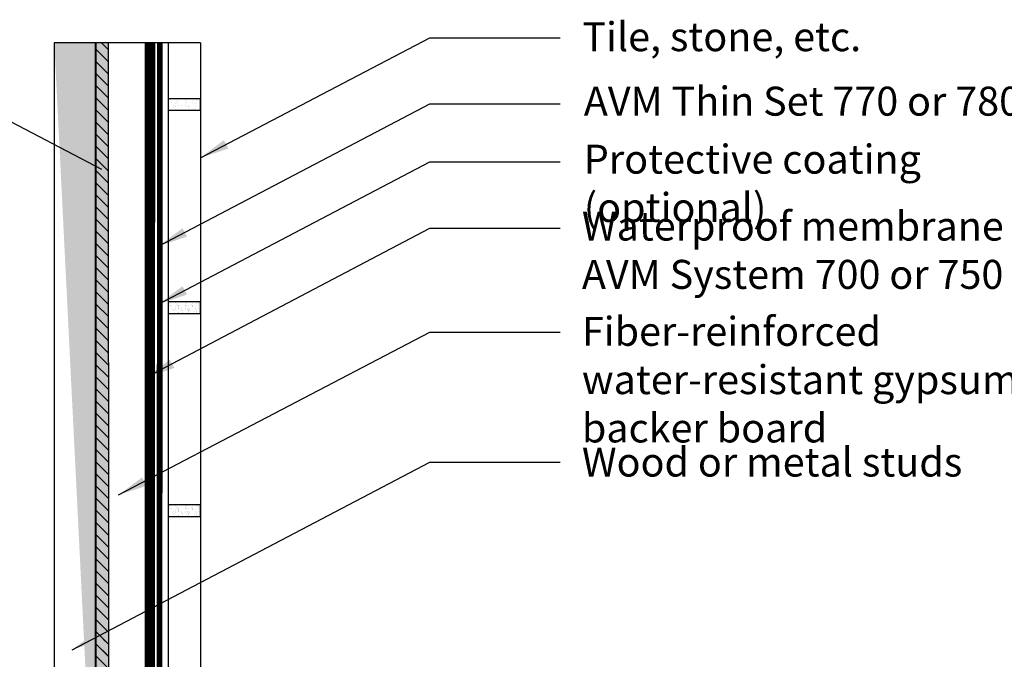
# Model space of a CAD drawing. Extents: x 0 to 437, y -31 to 280.
# Drawn here: x 63 to 144, y 149 to 201 of the extents above; entities that cross this region are included whole.
import ezdxf

# ---------------------------------------------------------------- set-up
doc = ezdxf.new("R2010")
doc.units = 0
doc.header["$LTSCALE"] = 10
doc.header["$MEASUREMENT"] = 0
for name, color, linetype in [('Backer Board', 108, 'CONTINUOUS'), ('CADdetails-7-VERYFINE', 7, 'CONTINUOUS'), ('MEMBRANE', 7, 'CONTINUOUS'), ('MORTAR', 7, 'CONTINUOUS'), ('Protective Coat', 253, 'CONTINUOUS'), ('SUBSTRATE', 30, 'CONTINUOUS'), ('TEMP', 192, 'CONTINUOUS'), ('TILE', 160, 'CONTINUOUS')]:
    doc.layers.add(name, color=color, linetype=linetype)
doc.styles.add('CADdetails-DIMENSIONS', font='ARIALN.TTF', dxfattribs={"height": 2.38})
doc.styles.add('CADdetails-NOTES', font='ARIALN.TTF', dxfattribs={"height": 2.38})
doc.dimstyles.new('CADdetails-LEADER', dxfattribs={"dimtxt": 2.38, "dimasz": 2.38, "dimexe": 0.5, "dimexo": 1.5, "dimgap": 1, "dimtad": 0, "dimzin": 0, "dimdsep": 46, "dimtxsty": 'CADdetails-DIMENSIONS', "dimcen": 1, "dimclrd": 256, "dimclre": 256, "dimclrt": 256, "dimadec": 0, "dimazin": 0, "dimtfac": 1, "dimtdec": 4, "dimtofl": 0, "dimtmove": 0, "dimatfit": 3, "dimfxl": 0, "dimtolj": 1, "dimtzin": 0, "dimarcsym": 0})

msp = doc.modelspace()

# ---------------------------------------------------------------- hatches: boundary and pattern name
at = {"layer": 'Backer Board'}
h = msp.add_hatch(dxfattribs=at)
h.set_pattern_fill('HEX', color=256, scale=5, style=0)
h.set_pattern_definition([(0, (0, 0), (0, 1.082531755), [0.625, -1.25]), (120, (0, 0), (-0.9375000002333521, -0.5412658774999999), [0.625, -1.25]), (59.99999999999999, (0.625, 0), (-0.937500000233352, 0.5412658775000002), [0.625, -1.25])])
edge = h.paths.add_edge_path()
edge.add_line((70.29262617933546, 109.587022470125), (73.28203845069436, 109.5905411729939))
edge.add_line((73.28203845069436, 199.4254890376686), (73.28203845069436, 109.5890130208695))
edge.add_line((70.29262624412951, 109.5865805287141), (70.27945475522336, 199.4254890376685))
edge.add_line((77.82214851655363, 199.4254890376686), (65.82323192131145, 199.4254890376685))

# ---------------------------------------------------------------- linework, layer by layer
at = {"layer": 'CADdetails-7-VERYFINE'}
msp.add_line((77.82214851655363, 199.4254890376686), (65.82323192131145, 199.4254890376685), dxfattribs=at)
at = {"layer": 'MEMBRANE', "const_width": 0.4695057910290287}
for points in [[(73.54036276932743, 199.3854411146579), (73.504089983869, 109.5846698314139)], [(73.87545197376289, 199.3854411146579), (73.83917918830446, 109.5846698314139)]]:
    msp.add_lwpolyline(points, dxfattribs=at)
at = {"layer": 'MORTAR'}
for p, q in [((75.36302939381892, 194.7554580757088), (75.36302939381892, 194.7554580757088)), ((75.44768522795368, 194.57041601371), (75.44768522795368, 194.57041601371)), ((75.57024921081171, 194.0832805092822), (75.57024921081171, 194.0832805092822)), ((75.64220672060361, 194.3135923921441), (75.64220672060361, 194.3135923921441)), ((75.73315939130794, 194.2588756324059), (75.73315939130794, 194.2588756324059)), ((75.77201286479504, 194.2013075664421), (75.77201286479504, 194.2013075664421)), ((75.78602497711427, 194.2011829692014), (75.78602497711427, 194.2011829692014)), ((75.80551413050517, 194.4557749432413), (75.80551413050517, 194.4557749432413)), ((75.82696311160004, 194.6186961296066), (75.82696311160004, 194.6186961296066)), ((75.9661326723816, 194.7357409114229), (75.9661326723816, 194.7357409114229)), ((75.96723611804708, 194.4376547050032), (75.96723611804708, 194.4376547050032)), ((76.05132454392589, 194.3056623156987), (76.05132454392589, 194.3056623156987)), ((76.24530999916635, 194.2938752278582), (76.24530999916635, 194.2938752278582)), ((76.35581418269453, 194.8052281396547), (76.35581418269453, 194.8052281396547)), ((76.56923595094429, 194.716023747137), (76.56923595094429, 194.716023747137)), ((76.57793487067971, 194.1671866064815), (76.57793487067971, 194.1671866064815)), ((76.59574054572869, 194.5582624505142), (76.59574054572869, 194.5582624505142)), ((76.59938385177463, 194.3301077928468), (76.59938385177463, 194.3301077928468)), ((76.64860613153502, 194.5005697873098), (76.64860613153502, 194.5005697873098)), ((76.6553554786318, 194.7552545077431), (76.6553554786318, 194.7552545077431)), ((76.751029784325, 194.1848639099235), (76.751029784325, 194.1848639099235)), ((76.8351182102038, 194.0528715206191), (76.8351182102038, 194.0528715206191)), ((76.84841327772904, 194.2741580635723), (76.84841327772904, 194.2741580635723)), ((76.89813169654093, 194.2282604169847), (76.89813169654093, 194.2282604169847)), ((77.1396078489725, 194.552437344575), (77.1396078489725, 194.552437344575)), ((77.17233922950697, 194.6963065828511), (77.17233922950697, 194.6963065828511)), ((77.37180459194923, 194.0415194560871), (77.37180459194923, 194.0415194560871)), ((77.4277762188064, 194.4666661709833), (77.4277762188064, 194.4666661709833)), ((77.45151655629166, 194.2544408992864), (77.45151655629166, 194.2544408992864)), ((77.46127748451647, 194.7211335477825), (77.46127748451647, 194.7211335477825)), ((77.51118728595577, 194.7999566054182), (77.51118728595577, 194.7999566054182)), ((77.62068318208662, 194.7748191509916), (77.62068318208662, 194.7748191509916)), ((77.76071285096168, 194.5276472350931), (77.76071285096168, 194.5276472350931)), ((77.77544250806966, 194.6765894185652), (77.77544250806966, 194.6765894185652)), ((76.03555054212023, 193.9288735988763), (76.03555054212023, 193.9288735988763)), ((76.54443360496964, 193.9127192296823), (76.54443360496964, 193.9127192296823)), ((77.18360585989524, 193.9167200356806), (77.18360585989524, 193.9167200356806)), ((77.53482345060297, 193.9320731148439), (77.53482345060297, 193.9320731148439)), ((75.23741868236465, 177.9878998780916), (75.23741868236465, 177.9878998780916)), ((75.24284001127273, 177.8704279865672), (75.24284001127273, 177.8704279865672)), ((75.2642889923676, 178.0333491729325), (75.2642889923676, 178.0333491729325)), ((75.36302939381892, 178.0886459828634), (75.36302939381892, 178.0886459828634)), ((75.39318067751867, 177.8751221472472), (75.39318067751867, 177.8751221472472)), ((75.44768522795374, 177.9036039208646), (75.44768522795374, 177.9036039208646)), ((75.74191093880881, 178.1198484519522), (75.74191093880881, 178.1198484519522)), ((75.8269631116001, 177.9518840367612), (75.8269631116001, 177.9518840367612)), ((75.93712392276382, 177.8671014723164), (75.93712392276382, 177.8671014723164)), ((75.96613267238166, 178.0689288185775), (75.96613267238166, 178.0689288185775)), ((75.99143650381478, 177.8475390816271), (75.99143650381478, 177.8475390816271)), ((75.99628395608141, 177.8554049829614), (75.99628395608141, 177.8554049829614)), ((76.35581418269453, 178.1384160468093), (76.35581418269453, 178.1384160468093)), ((76.56923595094435, 178.0492116542916), (76.56923595094435, 178.0492116542916)), ((76.59574054572875, 177.8914503576688), (76.59574054572875, 177.8914503576688)), ((76.65535547863186, 178.0884424148977), (76.65535547863186, 178.0884424148977)), ((76.85401765823553, 178.1469258997355), (76.85401765823553, 178.1469258997355)), ((76.8651020995739, 177.8813192143091), (76.8651020995739, 177.8813192143091)), ((76.89860336528403, 178.1357865911083), (76.89860336528403, 178.1357865911083)), ((77.10949565368918, 177.9818841118882), (77.10949565368918, 177.9818841118882)), ((77.13960784897256, 177.8856252517296), (77.13960784897256, 177.8856252517296)), ((77.17233922950703, 178.0294944900057), (77.17233922950703, 178.0294944900057)), ((77.46127748451653, 178.0543214549371), (77.46127748451653, 178.0543214549371)), ((77.51118728595583, 178.1331445125728), (77.51118728595583, 178.1331445125728)), ((77.62068318208668, 178.1080070581462), (77.62068318208668, 178.1080070581462)), ((77.67102410545863, 177.8471982543485), (77.67102410545863, 177.8471982543485)), ((77.69247308655349, 178.0101194407139), (77.69247308655349, 178.0101194407139)), ((77.76071285096174, 177.8608351422477), (77.76071285096174, 177.8608351422477)), ((77.77544250806972, 178.0097773257198), (77.77544250806972, 178.0097773257198)), ((75.2093387455626, 177.615960609768), (75.2093387455626, 177.615960609768)), ((75.41432951274828, 177.2366118822146), (75.41432951274828, 177.2366118822146)), ((75.54013701552844, 177.5127272765954), (75.54013701552844, 177.5127272765954)), ((75.57024921081177, 177.4164684164368), (75.57024921081177, 177.4164684164368)), ((75.64220672060367, 177.6467802992987), (75.64220672060367, 177.6467802992987)), ((75.7066560462564, 177.4779545421944), (75.7066560462564, 177.4779545421944)), ((75.73315939130794, 177.5920635395605), (75.73315939130794, 177.5920635395605)), ((75.77201286479504, 177.5344954735967), (75.77201286479504, 177.5344954735967)), ((75.78602497711432, 177.534370876356), (75.78602497711432, 177.534370876356)), ((75.80551413050523, 177.7889628503959), (75.80551413050523, 177.7889628503959)), ((75.96723611804708, 177.7708426121578), (75.96723611804708, 177.7708426121578)), ((75.98175948573714, 177.3273722730081), (75.98175948573714, 177.3273722730081)), ((76.01526075144727, 177.5818396498073), (76.01526075144727, 177.5818396498073)), ((76.02121234864262, 177.7351090830119), (76.02121234864262, 177.7351090830119)), ((76.03555054212029, 177.2620615060309), (76.03555054212029, 177.2620615060309)), ((76.03670973254219, 177.7447608361726), (76.03670973254219, 177.7447608361726)), ((76.05132454392594, 177.6388502228533), (76.05132454392594, 177.6388502228533)), ((76.24530999916635, 177.6270631350128), (76.24530999916635, 177.6270631350128)), ((76.27691066716903, 177.5359987003229), (76.27691066716903, 177.5359987003229)), ((76.30975932481908, 177.4582373779085), (76.30975932481908, 177.4582373779085)), ((76.32393068180636, 177.2599364815157), (76.32393068180636, 177.2599364815157)), ((76.32977625297536, 177.4783060371185), (76.32977625297536, 177.4783060371185)), ((76.54443360496964, 177.2459071368369), (76.54443360496964, 177.2459071368369)), ((76.57793487067977, 177.5003745136361), (76.57793487067977, 177.5003745136361)), ((76.59938385177463, 177.6632957000014), (76.59938385177463, 177.6632957000014)), ((76.5993872346441, 177.8356878186754), (76.5993872346441, 177.8356878186754)), ((76.64860613153508, 177.8337576944644), (76.64860613153508, 177.8337576944644)), ((76.72091758904168, 177.6143106772367), (76.72091758904168, 177.6143106772367)), ((76.75102978432506, 177.5180518170782), (76.75102978432506, 177.5180518170782)), ((76.78768149162187, 177.2932513130475), (76.78768149162187, 177.2932513130475)), ((76.80500601492054, 177.4823182879322), (76.80500601492054, 177.4823182879322)), ((76.80913047271673, 177.4561724994129), (76.80913047271673, 177.4561724994129)), ((76.83511821020386, 177.3860594277737), (76.83511821020386, 177.3860594277737)), ((76.84841327772904, 177.6073459707269), (76.84841327772904, 177.6073459707269)), ((76.89813169654099, 177.5614483241393), (76.89813169654099, 177.5614483241393)), ((76.91286260338183, 177.4385202136227), (76.91286260338183, 177.4385202136227)), ((77.13949182158979, 177.8353855184313), (77.13949182158979, 177.8353855184313)), ((77.18360585989524, 177.2499079428352), (77.18360585989524, 177.2499079428352)), ((77.19235740739612, 177.7776928552269), (77.19235740739612, 177.7776928552269)), ((77.20249051320684, 177.8159706543896), (77.20249051320684, 177.8159706543896)), ((77.37180459194929, 177.3747073632417), (77.37180459194929, 177.3747073632417)), ((77.42777621880646, 177.7998540781379), (77.42777621880646, 177.7998540781379)), ((77.44188297240203, 177.5053834849018), (77.44188297240203, 177.5053834849018)), ((77.45151655629172, 177.587628806441), (77.45151655629172, 177.587628806441)), ((77.50471125531965, 177.361519882157), (77.50471125531965, 177.361519882157)), ((77.51596588194457, 177.4188030493368), (77.51596588194457, 177.4188030493368)), ((77.53482345060297, 177.2652610219985), (77.53482345060297, 177.2652610219985)), ((77.58879968119845, 177.2295274928526), (77.58879968119845, 177.2295274928526)), ((77.6375228397485, 177.5927308775493), (77.6375228397485, 177.5927308775493)), ((77.80559379176958, 177.7962534901037), (77.80559379176958, 177.7962534901037)), ((75.2093387455626, 160.9491485169226), (75.2093387455626, 160.9491485169226)), ((75.2374186823647, 161.3210877852462), (75.2374186823647, 161.3210877852462)), ((75.24284001127273, 161.2036158937218), (75.24284001127273, 161.2036158937218)), ((75.26428899236765, 161.3665370800871), (75.26428899236765, 161.3665370800871)), ((75.36302939381892, 161.421833890018), (75.36302939381892, 161.421833890018)), ((75.39318067751873, 161.2083100544018), (75.39318067751873, 161.2083100544018)), ((75.44768522795368, 161.2367918280192), (75.44768522795368, 161.2367918280192)), ((75.64220672060361, 160.9799682064533), (75.64220672060361, 160.9799682064533)), ((75.73315939130794, 160.9252514467151), (75.73315939130794, 160.9252514467151)), ((75.74191093880887, 161.4530363591068), (75.74191093880887, 161.4530363591068)), ((75.80551413050517, 161.1221507575505), (75.80551413050517, 161.1221507575505)), ((75.82696311160004, 161.2850719439159), (75.82696311160004, 161.2850719439159)), ((75.93712392276382, 161.200289379471), (75.93712392276382, 161.200289379471)), ((75.9661326723816, 161.4021167257321), (75.9661326723816, 161.4021167257321)), ((75.96723611804708, 161.1040305193124), (75.96723611804708, 161.1040305193124)), ((75.99143650381484, 161.1807269887817), (75.99143650381484, 161.1807269887817)), ((75.99628395608147, 161.188592890116), (75.99628395608147, 161.188592890116)), ((76.01526075144733, 160.9150275569619), (76.01526075144733, 160.9150275569619)), ((76.02121234864262, 161.0682969901665), (76.02121234864262, 161.0682969901665)), ((76.03670973254225, 161.0779487433273), (76.03670973254225, 161.0779487433273)), ((76.05132454392589, 160.9720381300079), (76.05132454392589, 160.9720381300079)), ((76.24530999916635, 160.9602510421674), (76.24530999916635, 160.9602510421674)), ((76.35581418269453, 161.4716039539639), (76.35581418269453, 161.4716039539639)), ((76.56923595094429, 161.3823995614463), (76.56923595094429, 161.3823995614463)), ((76.59574054572869, 161.2246382648235), (76.59574054572869, 161.2246382648235)), ((76.59938385177463, 160.9964836071561), (76.59938385177463, 160.9964836071561)), ((76.59938723464415, 161.16887572583), (76.59938723464415, 161.16887572583)), ((76.64860613153502, 161.166945601619), (76.64860613153502, 161.166945601619)), ((76.6553554786318, 161.4216303220523), (76.6553554786318, 161.4216303220523)), ((76.72091758904173, 160.9474985843914), (76.72091758904173, 160.9474985843914)), ((76.84841327772904, 160.9405338778815), (76.84841327772904, 160.9405338778815)), ((76.85401765823553, 161.4801138068901), (76.85401765823553, 161.4801138068901)), ((76.86510209957396, 161.2145071214637), (76.86510209957396, 161.2145071214637)), ((76.89813169654093, 160.8946362312939), (76.89813169654093, 160.8946362312939)), ((76.89860336528409, 161.4689744982629), (76.89860336528409, 161.4689744982629)), ((77.10949565368924, 161.3150720190428), (77.10949565368924, 161.3150720190428)), ((77.13949182158979, 161.1685734255859), (77.13949182158979, 161.1685734255859)), ((77.1396078489725, 161.2188131588842), (77.1396078489725, 161.2188131588842)), ((77.17233922950697, 161.3626823971604), (77.17233922950697, 161.3626823971604)), ((77.19235740739612, 161.1108807623814), (77.19235740739612, 161.1108807623814)), ((77.2024905132069, 161.1491585615442), (77.2024905132069, 161.1491585615442)), ((77.4277762188064, 161.1330419852926), (77.4277762188064, 161.1330419852926)), ((77.45151655629166, 160.9208167135956), (77.45151655629166, 160.9208167135956)), ((77.46127748451647, 161.3875093620917), (77.46127748451647, 161.3875093620917)), ((77.51118728595577, 161.4663324197274), (77.51118728595577, 161.4663324197274)), ((77.62068318208662, 161.4411949653008), (77.62068318208662, 161.4411949653008)), ((77.6375228397485, 160.925918784704), (77.6375228397485, 160.925918784704)), ((77.67102410545863, 161.1803861615032), (77.67102410545863, 161.1803861615032)), ((77.69247308655355, 161.3433073478685), (77.69247308655355, 161.3433073478685)), ((77.76071285096168, 161.1940230494023), (77.76071285096168, 161.1940230494023)), ((77.77544250806966, 161.3429652328745), (77.77544250806966, 161.3429652328745)), ((77.80559379176964, 161.1294413972583), (77.80559379176964, 161.1294413972583)), ((75.41432951274828, 160.5697997893692), (75.41432951274828, 160.5697997893692)), ((75.54013701552844, 160.84591518375), (75.54013701552844, 160.84591518375)), ((75.57024921081171, 160.7496563235914), (75.57024921081171, 160.7496563235914)), ((75.70665604625646, 160.8111424493491), (75.70665604625646, 160.8111424493491)), ((75.77201286479504, 160.8676833807513), (75.77201286479504, 160.8676833807513)), ((75.78602497711427, 160.8675587835106), (75.78602497711427, 160.8675587835106)), ((75.9817594857372, 160.6605601801627), (75.9817594857372, 160.6605601801627)), ((76.03555054212023, 160.5952494131855), (76.03555054212023, 160.5952494131855)), ((76.27691066716903, 160.8691866074776), (76.27691066716903, 160.8691866074776)), ((76.30975932481914, 160.7914252850631), (76.30975932481914, 160.7914252850631)), ((76.32393068180636, 160.5931243886703), (76.32393068180636, 160.5931243886703)), ((76.32977625297542, 160.8114939442731), (76.32977625297542, 160.8114939442731)), ((76.54443360496964, 160.5790950439915), (76.54443360496964, 160.5790950439915)), ((76.57793487067971, 160.8335624207907), (76.57793487067971, 160.8335624207907)), ((76.751029784325, 160.8512397242328), (76.751029784325, 160.8512397242328)), ((76.78768149162192, 160.6264392202021), (76.78768149162192, 160.6264392202021)), ((76.80500601492054, 160.8155061950869), (76.80500601492054, 160.8155061950869)), ((76.80913047271679, 160.7893604065675), (76.80913047271679, 160.7893604065675)), ((76.8351182102038, 160.7192473349283), (76.8351182102038, 160.7192473349283)), ((76.91286260338188, 160.7717081207773), (76.91286260338188, 160.7717081207773)), ((77.18360585989524, 160.5830958499898), (77.18360585989524, 160.5830958499898)), ((77.37180459194923, 160.7078952703963), (77.37180459194923, 160.7078952703963)), ((77.44188297240208, 160.8385713920564), (77.44188297240208, 160.8385713920564)), ((77.5047112553197, 160.6947077893117), (77.5047112553197, 160.6947077893117)), ((77.51596588194457, 160.7519909564914), (77.51596588194457, 160.7519909564914)), ((77.53482345060297, 160.5984489291531), (77.53482345060297, 160.5984489291531)), ((77.58879968119851, 160.5627154000072), (77.58879968119851, 160.5627154000072))]:
    msp.add_line(p, q, dxfattribs=at)
at = {"layer": 'Protective Coat', "const_width": 0.4695057910290287}
msp.add_lwpolyline([(74.48649567159077, 199.3854411146579), (74.45022288613234, 109.5846698314139)], dxfattribs=at)
at = {"layer": 'SUBSTRATE'}
for p, q in [((65.82323192131145, 199.4254890376685), (65.82323192131145, 94.76358663854134)), ((69.16974348601559, 199.4254890376685), (69.16974348601559, 96.83746310265043)), ((70.26262261067745, 197.8673178865433), (69.22495514137222, 198.9049853558484)), ((70.26262261067745, 198.8632900724721), (69.70042364548107, 199.4254890376685)), ((70.29262624412951, 109.5865805287141), (70.27945475522336, 199.4254890376685)), ((73.28203845069436, 199.4254890376686), (73.28203845069436, 109.5890130208695)), ((70.26262261067745, 196.8713457006143), (69.22501963642628, 197.9089486748654)), ((70.26277659935778, 195.8752195260051), (69.22472215972863, 196.9132739656341)), ((70.2626226106774, 195.8753735146853), (69.22508413148029, 196.9129119938825)), ((70.26277659935772, 194.8792473400761), (69.22478665478263, 195.9172372846512)), ((70.26277659935772, 193.8832751541472), (69.22485114983658, 194.9212006036683)), ((70.26277659935772, 192.8873029682183), (69.22491564489064, 193.9251639226853)), ((70.26277659935772, 191.8913307822893), (69.22498013994459, 192.9291272417024)), ((70.26277659935772, 190.8953585963604), (69.2250446349986, 191.9330905607195)), ((70.26277659935772, 189.8993864104315), (69.22510913005254, 190.9370538797366)), ((70.26277659935772, 188.9034142245025), (69.22517362510655, 189.9410171987536)), ((70.2629305880381, 187.9072880498933), (69.22487614840895, 188.9453424895224)), ((70.26277659935772, 187.9074420385735), (69.22523812016061, 188.9449805177707)), ((70.26293058803799, 186.9113158639643), (69.22494064346296, 187.9493058085394)), ((70.26293058803805, 185.9153436780354), (69.2250051385169, 186.9532691275565)), ((70.26293058803805, 184.9193714921064), (69.22506963357091, 185.9572324465736)), ((70.26293058803799, 183.9233993061775), (69.22513412862486, 184.9611957655907)), ((70.26293058803805, 182.9274271202486), (69.22519862367892, 183.9651590846077)), ((70.26293058803805, 181.9314549343197), (69.22526311873287, 182.9691224036248)), ((70.26293058803805, 180.9354827483907), (69.22532761378687, 181.9730857226419)), ((70.26308457671837, 179.9393565737815), (69.22503013708922, 180.9774110134106)), ((70.26293058803799, 179.9395105624617), (69.22539210884088, 180.977049041659)), ((70.26308457671831, 178.9433843878526), (69.22509463214323, 179.9813743324277)), ((70.26308457671831, 177.9474122019236), (69.22515912719717, 178.9853376514448)), ((70.26308457671831, 176.9514400159947), (69.22522362225118, 177.9893009704618)), ((70.26308457671831, 175.9554678300657), (69.22528811730518, 176.9932642894789)), ((70.26308457671831, 174.9594956441368), (69.22535261235919, 175.997227608496)), ((70.26308457671831, 173.9635234582079), (69.22541710741314, 175.0011909275131)), ((70.262857345062, 172.9677785039354), (69.22480290543285, 174.0058329435644)), ((70.26308457671831, 172.967551272279), (69.22548160246714, 174.0051542465301)), ((70.26285734506189, 171.9718063180064), (69.22486740048686, 173.0097962625815)), ((70.26308457671831, 171.9715790863499), (69.22554609752115, 173.0091175655472)), ((70.26285734506195, 170.9758341320775), (69.2249318955408, 172.0137595815986)), ((70.26285734506195, 169.9798619461485), (69.22499639059481, 171.0177229006156)), ((70.26285734506189, 168.9838897602196), (69.22506088564876, 170.0216862196327)), ((70.26285734506195, 167.9879175742906), (69.22512538070282, 169.0256495386498)), ((70.26285734506195, 166.9919453883617), (69.22518987575677, 168.0296128576668)), ((70.26285734506195, 165.9959732024328), (69.22525437081077, 167.0335761766839)), ((70.26337330549393, 164.9994850560719), (69.22531886586478, 166.037539495701)), ((70.26285734506189, 165.0000010165038), (69.22531886586478, 166.037539495701)), ((70.26337330549381, 164.003512870143), (69.22538336091878, 165.0415028147181)), ((70.26337330549387, 163.007540684214), (69.22544785597273, 164.0454661337351)), ((70.26337330549387, 162.0115684982851), (69.22551235102674, 163.0494294527522)), ((70.26337330549381, 161.0155963123561), (69.22557684608074, 162.0533927717693)), ((70.26337330549387, 160.0196241264272), (69.22564134113475, 161.0573560907864)), ((70.26337330549387, 159.0236519404983), (69.2257058361887, 160.0613194098034)), ((70.26337330549387, 158.0276797545694), (69.2257703312427, 159.0652827288205)), ((70.26220893982872, 157.0328719343057), (69.22415450019957, 158.0709263739347)), ((70.26337330549381, 157.0317075686403), (69.2258348262967, 158.0692460478376)), ((70.26220893982867, 156.0368997483767), (69.22421899525364, 157.0748896929518)), ((70.26220893982872, 155.0409275624478), (69.22428349030758, 156.0788530119688)), ((70.26220893982872, 154.0449553765188), (69.22434798536153, 155.0828163309859)), ((70.26220893982867, 153.0489831905898), (69.22441248041554, 154.086779650003)), ((70.26220893982872, 152.0530110046609), (69.22447697546954, 153.0907429690201)), ((70.26220893982872, 151.057038818732), (69.22454147052349, 152.0947062880371)), ((70.26220893982872, 150.061066632803), (69.22460596557755, 151.0986696070542)), ((70.2628538903686, 150.0604216822632), (69.86807618164602, 150.4551993909858)), ((70.2628538903686, 149.0644494963342), (69.2246704606315, 150.1026329260713)), ((70.26220893982867, 149.065094446874), (69.2246704606315, 150.1026329260713)), ((70.2628538903686, 148.0684773104053), (69.2247349556855, 149.1065962450884))]:
    msp.add_line(p, q, dxfattribs=at)
at = {"layer": 'TEMP'}
msp.add_line((69.22503557327866, 199.4254890376685), (69.22654966439393, 121.080936490837), dxfattribs=at)
at = {"layer": 'TILE'}
msp.add_line((75.1620953562985, 199.4254890376686), (75.1620953562985, 109.3417383406656), dxfattribs=at)
msp.add_lwpolyline([(77.82216591604168, 199.4254890376686), (77.82133130911166, 109.3417383406656)], dxfattribs=at)
for points in [[(75.16209535629855, 193.8910703827812), (77.82262817212973, 193.8910703827812), (77.82262817212973, 194.8300819648392), (75.16209535629855, 194.8300819648392)], [(75.16209535629855, 177.2242582899357), (77.82262817212973, 177.2242582899357), (77.82262817212973, 178.1632698719938), (75.16209535629855, 178.1632698719938)], [(75.1620953562985, 177.2242582899357), (77.82262817212961, 177.2242582899357), (77.82262817212961, 178.1632698719938), (75.1620953562985, 178.1632698719938)], [(75.16209535629855, 160.5574461970904), (77.82262817212973, 160.5574461970904), (77.82262817212973, 161.4964577791484), (75.16209535629855, 161.4964577791484)], [(75.16209535629855, 160.5574461970904), (77.82262817212973, 160.5574461970904), (77.82262817212973, 161.4964577791484), (75.16209535629855, 161.4964577791484)]]:
    msp.add_lwpolyline(points, close=True, dxfattribs=at)

# ---------------------------------------------------------------- texts
at = {"layer": 'CADdetails-7-VERYFINE', "char_height": 2.38, "width": 39.78368213621684, "attachment_point": 1, "style": 'CADdetails-NOTES'}
for s, insert in [('Tile, stone, etc.', (109.1770860492259, 201.1272278763811)), ('AVM Thin Set 770 or 780', (109.295988961162, 195.8328809714462)), ('Protective coating (optional)', (109.295988961162, 191.0720257949225)), ('Waterproof membrane\\PAVM System 700 or 750', (109.1389439570605, 185.5792593791712)), ('Fiber-reinforced water-resistant gypsum backer board', (109.1389439570605, 176.9366884035205)), ('Wood or metal studs', (109.1389439570605, 166.2044629382327))]:
    msp.add_mtext(s, dxfattribs=dict(at, insert=insert))

# ---------------------------------------------------------------- leaders
at = {"layer": 'CADdetails-7-VERYFINE'}
for points in [[(77.82218751360404, 189.9922177251694), (96.65110112498883, 199.8512656137199), (107.3588994647651, 199.8512656137199)], [(69.71377951244597, 189.0334020869428), (50.88486590106118, 198.8924499754933), (40.1770675612849, 198.8924499754933)], [(74.42755880320442, 182.7641441639323), (96.65110112498883, 194.4347745094492), (107.3588994647651, 194.4347745094492)], [(74.42755880320442, 178.0032889874086), (96.65110112498883, 189.6739193329255), (107.3588994647651, 189.6739193329255)], [(73.38840546114761, 171.9749918480023), (96.65110112498883, 184.2080515482122), (107.3588994647651, 184.2080515482122)], [(71.1047471642953, 162.3115730624651), (96.65110112498883, 175.6648548994186), (107.3588994647651, 175.6648548994186)], [(67.28063408349931, 149.6015318196476), (96.65110112498883, 165.0026200812126), (107.3588994647651, 165.0026200812126)]]:
    msp.add_leader(points, dimstyle='CADdetails-LEADER', dxfattribs=at)

doc.saveas('drawing.dxf')
